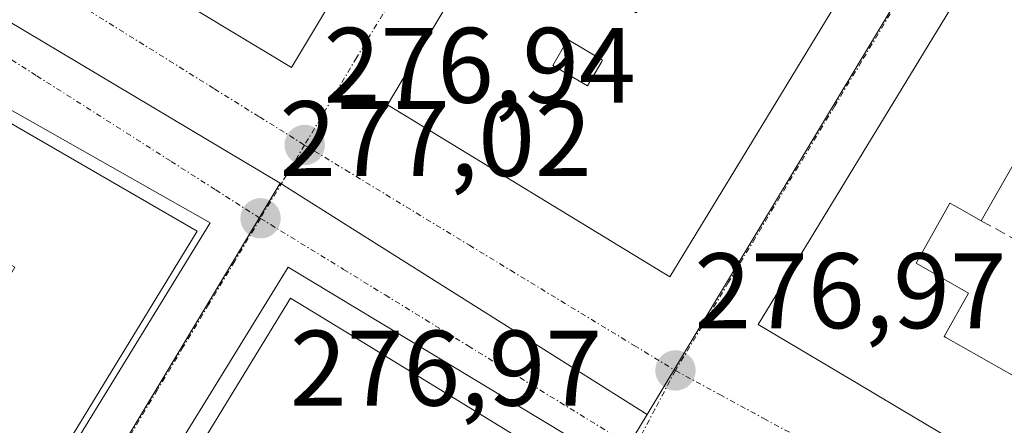
# Model space of a CAD drawing. Units: metres. Extents: x 607124 to 608416, y 4669106 to 4671424.
# Drawn here: x 608038 to 608130, y 4669270 to 4669308 of the extents above; entities that cross this region are included whole.
import ezdxf
from ezdxf.enums import TextEntityAlignment as Align

# ---------------------------------------------------------------- set-up
doc = ezdxf.new("R2010")
doc.units = ezdxf.units.M
doc.header["$MEASUREMENT"] = 0
doc.linetypes.add('TRAZO_Y_PUNTO', pattern=[1, 0.5, -0.25, 0, -0.25])
doc.linetypes.add('TRAZOSX2', pattern=[1.5, 1, -0.5])
for name, color, linetype, lineweight in [('Carátula', 7, 'Continuous', 5), ('Edificación', 1, 'Continuous', 13), ('Edificación Cxs', 1, 'Continuous', 13), ('Elemento construido', 1, 'Continuous', 0), ('Muro lineal', 1, 'TRAZOSX2', 13), ('Núcleo urbano CxS', 19, 'Continuous', 0), ('Punto de cota en terreno', 7, 'Continuous', 0), ('Rótulo de punto de cota en terreno', 19, 'Continuous', 0), ('Vía urbana eje', 5, 'TRAZO_Y_PUNTO', 0)]:
    doc.layers.add(name, color=color, linetype=linetype, lineweight=lineweight)
doc.styles.add('Arial', font='txt', dxfattribs={"height": 0.2})

# ---------------------------------------------------------------- blocks, each defined once
blk = doc.blocks.new('5PATER')
at = {"layer": 'Carátula', "linetype": 'Continuous', "lineweight": 5}
h = blk.add_hatch(color=250, dxfattribs=at)
edge = h.paths.add_edge_path()
edge.add_ellipse((0.002, 0.008), major_axis=(-1.326, -1.344), ratio=0.999422, start_angle=0, end_angle=360)
blk = doc.blocks.new('*U173')
at = {"layer": 'Edificación Cxs', "color": 1, "linetype": 'Continuous', "lineweight": 13}
for points in [[(608054.2801, 4669288.5601, 276.9765), (608022.7801, 4669237.0101, 277.6692), (607996.7701, 4669252.8701, 277.539), (608027.8101, 4669303.8701, 277.0098), (608054.2801, 4669288.5601, 276.9765)], [(608037.2601, 4669285.1701, 277.4611), (608033.1901, 4669287.5301, 277.468), (608030.6101, 4669283.0601, 277.2838), (608028.1001, 4669284.5101, 277.2376), (608025.1601, 4669279.4301, 277.2871), (608034.5201, 4669274.0201, 277.323), (608036.7101, 4669277.3701, 277.3679), (608031.9801, 4669280.1101, 277.3101), (608033.0301, 4669281.9201, 277.3355), (608034.8001, 4669280.9101, 277.3636), (608037.2601, 4669285.1701, 277.4611)]]:
    blk.add_polyline3d(points, close=True, dxfattribs=at)
blk = doc.blocks.new('*U176')
at = {"layer": 'Edificación Cxs', "color": 1, "linetype": 'Continuous', "lineweight": 13}
for points in [[(608118.4507, 4669338.6829, 276.8302), (608125.9005, 4669334.3283, 276.7734), (608128.0701, 4669333.0601, 276.7567), (608127.0125, 4669331.3191, 276.7837), (608119.3435, 4669318.6935, 276.9625), (608105.6979, 4669296.2287, 276.9301), (608098.4401, 4669284.2801, 276.9228), (608072.0601, 4669300.3501, 276.8817), (608100.9201, 4669348.9301, 276.7907), (608111.6121, 4669342.6801, 276.7867), (608111.6503, 4669342.6579, 276.7867), (608114.2851, 4669341.1177, 276.8106), (608115.2677, 4669340.5433, 276.8305), (608118.4507, 4669338.6829, 276.8302)], [(608113.2801, 4669331.3701, 276.9193), (608110.7935, 4669332.8325, 276.7955), (608109.8781, 4669333.3707, 276.768), (608108.2301, 4669334.3401, 276.7686), (608107.0801, 4669332.3801, 276.7475), (608112.1201, 4669329.4101, 276.9744), (608113.2801, 4669331.3701, 276.9193)], [(608100.9701, 4669325.2701, 276.6929), (608096.563, 4669320.108, 276.8552), (608095.2, 4669320.903, 276.8827), (608094.377, 4669319.704, 276.8983), (608094.4901, 4669314.3801, 276.9503), (608092.3101, 4669310.6801, 276.9502), (608095.2701, 4669308.9401, 276.9754), (608097.4501, 4669312.6401, 276.9625), (608098.2824, 4669313.7793, 276.9427), (608101.011, 4669317.514, 276.8451), (608104.2401, 4669323.3501, 276.766), (608106.0447, 4669326.4167, 276.7679), (608107.2001, 4669328.3801, 276.7675), (608103.9301, 4669330.3001, 276.7427), (608100.9701, 4669325.2701, 276.6929)], [(608092.0717, 4669304.3965, 276.9407), (608092.1501, 4669304.5301, 276.9419), (608088.9101, 4669306.4401, 276.9443), (608087.4901, 4669304.0101, 276.9474), (608090.7301, 4669302.1101, 276.9513), (608092.0717, 4669304.3965, 276.9407)]]:
    blk.add_polyline3d(points, close=True, dxfattribs=at)

msp = doc.modelspace()

# ---------------------------------------------------------------- linework, layer by layer
at = {"layer": 'Edificación', "color": 1, "linetype": 'Continuous', "lineweight": 13}
for points in [[(608118.451, 4669338.683, 276.83), (608125.901, 4669334.328, 276.773), (608128.07, 4669333.06, 276.757), (608127.013, 4669331.319, 276.784), (608119.344, 4669318.693, 276.962), (608105.698, 4669296.229, 276.93), (608098.44, 4669284.28, 276.923), (608072.06, 4669300.35, 276.882), (608100.92, 4669348.93, 276.791), (608111.612, 4669342.68, 276.787), (608111.65, 4669342.658, 276.787), (608114.285, 4669341.118, 276.811), (608115.268, 4669340.543, 276.83), (608118.451, 4669338.683, 276.83)], [(608086.959, 4669343.845, 276.863), (608071.338, 4669317.636, 277.02), (608063.11, 4669303.83, 276.924), (608037.83, 4669319.09, 276.985), (608046.56, 4669333.8, 276.977), (608053.96, 4669329.53, 277.109), (608056.374, 4669328.203, 277.082), (608058.8, 4669326.87, 277.105)], [(608176.422, 4669303.69, 276.929), (608182.51, 4669300.03, 276.906), (608176.183, 4669288.448, 276.979), (608170.842, 4669278.67, 277.027), (608164.21, 4669266.53, 277.026), (608161.78, 4669266.81, 277.086), (608159.31, 4669266.94, 277.091), (608156.87, 4669266.91, 277.083), (608154.42, 4669266.71, 277.078), (608151.98, 4669266.35, 277.077), (608149.58, 4669265.84, 277.096), (608147.22, 4669265.17, 277.127), (608144.9, 4669264.34, 277.151), (608142.66, 4669263.35, 277.169), (608140.48, 4669262.23, 277.13), (608138.37, 4669260.98, 277.072), (608120.184, 4669271.794, 277), (608117.17, 4669273.586, 277.073), (608106.67, 4669279.83, 277), (608135.98, 4669328, 276.75), (608170.295, 4669307.373, 276.941)], [(608092.072, 4669304.397, 276.941), (608092.15, 4669304.53, 276.942), (608088.91, 4669306.44, 276.944), (608087.49, 4669304.01, 276.947), (608090.73, 4669302.11, 276.951), (608092.072, 4669304.397, 276.941)], [(608092.072, 4669304.397, 276.941), (608092.15, 4669304.53, 276.942), (608088.91, 4669306.44, 276.944), (608087.49, 4669304.01, 276.947), (608090.73, 4669302.11, 276.951), (608092.072, 4669304.397, 276.941)], [(608054.28, 4669288.56, 276.977), (608022.78, 4669237.01, 277.669), (607996.77, 4669252.87, 277.539), (608027.81, 4669303.87, 277.01), (608054.28, 4669288.56, 276.977)], [(608131.6, 4669296.71, 276.984), (608130.728, 4669295.174, 276.961), (608127.51, 4669289.51, 276.964), (608125.047, 4669290.905, 277.043), (608124.58, 4669291.17, 277.056), (608121.41, 4669285.55, 277.064), (608121.417, 4669285.546, 277.064), (608126.32, 4669282.76, 276.958), (608124.03, 4669278.71, 276.935), (608124.195, 4669278.617, 276.93), (608134.1, 4669273.01, 276.95), (608136.347, 4669271.729, 277.018), (608137.8, 4669270.9, 277.052), (608138.898, 4669271.408, 277.044), (608144.41, 4669273.96, 277.03), (608147.594, 4669274.852, 277.054), (608147.681, 4669274.877, 277.055), (608149.065, 4669275.265, 277.074), (608149.323, 4669275.337, 277.078), (608150.26, 4669275.6, 277.096), (608153.707, 4669280.682, 277.402)], [(608131.6, 4669296.71, 276.984), (608130.728, 4669295.174, 276.961), (608127.51, 4669289.51, 276.964), (608125.047, 4669290.905, 277.043), (608124.58, 4669291.17, 277.056), (608121.41, 4669285.55, 277.064), (608121.417, 4669285.546, 277.064), (608126.32, 4669282.76, 276.958), (608124.03, 4669278.71, 276.935), (608124.195, 4669278.617, 276.93), (608134.1, 4669273.01, 276.95), (608136.347, 4669271.729, 277.018), (608137.8, 4669270.9, 277.052), (608138.898, 4669271.408, 277.044), (608144.41, 4669273.96, 277.03), (608147.594, 4669274.852, 277.054), (608147.681, 4669274.877, 277.055), (608149.065, 4669275.265, 277.074), (608149.323, 4669275.337, 277.078), (608150.26, 4669275.6, 277.096), (608153.707, 4669280.682, 277.402)], [(608060.119, 4669221.209, 277.785), (608056.99, 4669216.1, 277.848), (608031.9, 4669231.47, 277.776), (608036.626, 4669239.185, 277.704), (608039.071, 4669243.179, 277.552), (608054.78, 4669268.826, 277.294), (608057.714, 4669273.617, 277.225), (608063.02, 4669282.28, 276.992), (608069.28, 4669278.445, 277.146), (608088.11, 4669266.91, 277.154), (608084.87, 4669261.62, 277.261), (608075.84, 4669267.15, 277.211), (608075.349, 4669266.348, 277.225), (608075.336, 4669266.326, 277.226), (608074.234, 4669264.523, 277.256)]]:
    msp.add_polyline3d(points, dxfattribs=at)
at = {"layer": 'Edificación Cxs', "color": 1, "linetype": 'Continuous', "lineweight": 13}
for points in [[(608086.959, 4669343.845, 276.863), (608071.338, 4669317.636, 277.02), (608063.11, 4669303.83, 276.925), (608037.83, 4669319.09, 276.985), (608046.56, 4669333.8, 276.977), (608053.96, 4669329.53, 277.109), (608056.374, 4669328.203, 277.082), (608058.8, 4669326.87, 277.105), (608063.36, 4669322.59, 277.185), (608063.789, 4669322.321, 277.189), (608065.348, 4669325.08, 277.143), (608067.653, 4669328.806, 277.04), (608068.77, 4669330.67, 277.088), (608068.881, 4669330.855, 277.092), (608073.85, 4669339.89, 277.133), (608079.224, 4669348.802, 276.903), (608086.959, 4669343.845, 276.863)], [(608092.072, 4669304.397, 276.941), (608090.73, 4669302.11, 276.951), (608087.49, 4669304.01, 276.947), (608088.91, 4669306.44, 276.944), (608092.15, 4669304.53, 276.942), (608092.072, 4669304.397, 276.941)]]:
    msp.add_polyline3d(points, close=True, dxfattribs=at)
for points in [[(608138.37, 4669260.98, 277.072), (608120.184, 4669271.794, 277.001), (608117.17, 4669273.586, 277.074), (608106.67, 4669279.83, 277), (608135.98, 4669328, 276.75)], [(608130.728, 4669295.174, 276.961), (608127.51, 4669289.51, 276.964), (608125.047, 4669290.905, 277.044), (608124.58, 4669291.17, 277.056), (608121.41, 4669285.55, 277.064), (608121.417, 4669285.546, 277.064), (608126.32, 4669282.76, 276.958), (608124.03, 4669278.71, 276.935), (608124.195, 4669278.617, 276.93), (608134.1, 4669273.01, 276.95)], [(608134.1, 4669273.01, 276.95), (608124.195, 4669278.617, 276.93), (608124.03, 4669278.71, 276.935), (608126.32, 4669282.76, 276.958), (608121.417, 4669285.546, 277.064), (608121.41, 4669285.55, 277.064), (608124.58, 4669291.17, 277.056), (608125.047, 4669290.905, 277.044), (608127.51, 4669289.51, 276.964), (608130.728, 4669295.174, 276.961)], [(608054.78, 4669268.826, 277.294), (608057.714, 4669273.617, 277.225), (608063.02, 4669282.28, 276.992), (608069.28, 4669278.445, 277.146), (608088.11, 4669266.91, 277.154)]]:
    msp.add_polyline3d(points, dxfattribs=at)
at = {"layer": 'Elemento construido', "color": 1, "linetype": 'Continuous', "lineweight": 0}
for points in [[(608034.01, 4669301.51, 277.031), (608055.52, 4669289.32, 276.912), (608026.73, 4669242.4, 277.589)], [(608059.39, 4669216.98, 277.784), (608090.77, 4669268.31, 276.969), (608062.78, 4669285.17, 276.912), (608029.58, 4669231.25, 277.714)]]:
    msp.add_polyline3d(points, dxfattribs=at)
at = {"layer": 'Muro lineal', "color": 1, "linetype": 'TRAZOSX2', "lineweight": 13}
msp.add_polyline3d([(608127.51, 4669289.51, 276.964), (608139.89, 4669282.69, 277.106)], dxfattribs=at)
at = {"layer": 'Núcleo urbano CxS', "color": 19, "linetype": 'Continuous', "lineweight": 0}
for points in [[(608091.876, 4669564.751, 276.289), (608123.08, 4669550.64, 276.413), (608159.776, 4669534.038, 276.294), (608150.601, 4669518.584, 276.519), (608186.887, 4669502.938, 276.437), (608226.032, 4669486.057, 276.157), (608285.26, 4669460.514, 276.085), (608285.407, 4669460.453, 276.083), (608253.471, 4669405.465, 276.533), (608246.561, 4669393.479, 276.581), (608226.327, 4669358.393, 276.776), (608192.343, 4669298.26, 276.909), (608133.541, 4669333.277, 276.715), (608096.321, 4669271.432, 276.996), (608096.321, 4669271.432, 276.996), (608069.054, 4669288.611, 276.966), (608062.029, 4669293.034, 276.964), (608027.93, 4669313.396, 276.985), (607994.601, 4669336.272, 277.044), (607959.736, 4669356.728, 277.358), (607945.867, 4669333.524, 277.504), (607920.55, 4669292.445, 277.695)], [(608062.029, 4669293.034, 276.964), (608027.93, 4669313.396, 276.985), (607994.601, 4669336.272, 277.044), (607959.736, 4669356.728, 277.358), (607945.867, 4669333.524, 277.504), (607920.55, 4669292.445, 277.695), (607919.059, 4669290.027, 277.734)], [(608062.029, 4669293.034, 276.964), (608027.93, 4669313.396, 276.985), (607994.601, 4669336.272, 277.044), (607959.736, 4669356.728, 277.358), (607945.867, 4669333.524, 277.504), (607920.55, 4669292.445, 277.695), (607919.059, 4669290.027, 277.734)], [(608192.343, 4669298.26, 276.909), (608133.541, 4669333.277, 276.715), (608096.321, 4669271.432, 276.996)], [(608192.343, 4669298.26, 276.909), (608133.541, 4669333.277, 276.715), (608096.321, 4669271.432, 276.996)], [(608062.029, 4669293.034, 276.964), (608023.99, 4669229.686, 277.807), (607990.391, 4669250.011, 277.748), (607963.443, 4669204.152, 278.438)], [(608062.029, 4669293.034, 276.964), (608023.99, 4669229.686, 277.807), (607990.391, 4669250.011, 277.748), (607963.443, 4669204.152, 278.438)], [(608062.029, 4669293.034, 276.964), (608069.054, 4669288.611, 276.966), (608096.321, 4669271.432, 276.996)], [(608062.029, 4669293.034, 276.964), (608069.054, 4669288.611, 276.966), (608096.321, 4669271.432, 276.996)], [(608096.321, 4669271.432, 276.996), (608058.163, 4669208.415, 277.909), (608119.897, 4669171.268, 278.014)], [(608096.321, 4669271.432, 276.996), (608058.163, 4669208.415, 277.909), (608119.897, 4669171.268, 278.014)]]:
    msp.add_polyline3d(points, dxfattribs=at)
for points in [[(607916.075, 4669202.331, 278.654), (607912.99, 4669204.19, 278.648), (607952.38, 4669270.35, 277.768), (607932.266, 4669282.381, 277.786), (607923.34, 4669287.72, 277.844), (607919.059, 4669290.027, 277.734), (607920.55, 4669292.445, 277.695), (607945.867, 4669333.524, 277.504), (607959.736, 4669356.728, 277.358), (607994.601, 4669336.272, 277.044), (608027.93, 4669313.396, 276.985), (608062.029, 4669293.034, 276.964), (608023.99, 4669229.686, 277.807), (607990.391, 4669250.011, 277.748), (607963.443, 4669204.152, 278.438), (607956.165, 4669207.003, 278.467), (607925.69, 4669218.934, 278.292), (607916.075, 4669202.331, 278.654)], [(608119.897, 4669171.268, 278.014), (608058.163, 4669208.415, 277.909), (608096.321, 4669271.432, 276.996), (608133.541, 4669333.277, 276.715), (608192.343, 4669298.26, 276.909), (608163.155, 4669248.149, 277.344), (608119.897, 4669171.268, 278.014)], [(608062.249, 4669118.194, 278.834), (608039.862, 4669131.623, 278.805), (608019.554, 4669143.805, 278.997), (608038.195, 4669174.877, 278.475), (607999.651, 4669189.971, 278.495), (607963.443, 4669204.152, 278.438), (607990.391, 4669250.011, 277.748), (608023.99, 4669229.686, 277.807), (608062.029, 4669293.034, 276.964), (608069.054, 4669288.611, 276.966), (608096.321, 4669271.432, 276.996), (608058.163, 4669208.415, 277.909), (608119.897, 4669171.268, 278.014), (608100.896, 4669138.697, 278.515), (608087.943, 4669118.582, 278.825), (608062.249, 4669118.194, 278.834)]]:
    msp.add_polyline3d(points, close=True, dxfattribs=at)
at = {"layer": 'Vía urbana eje', "color": 5, "linetype": 'TRAZO_Y_PUNTO', "lineweight": 0}
for points in [[(608098.38, 4669353.66), (608095.95, 4669349.59), (608093.52, 4669345.51), (608091.08, 4669341.43), (608088.65, 4669337.36), (608086.22, 4669333.28), (608083.78, 4669329.21), (608078.92, 4669321.05), (608076.48, 4669316.98), (608071.62, 4669308.82), (608069.18, 4669304.75), (608064.32, 4669296.59)], [(608133.69, 4669333.25), (608131.21, 4669329.13), (608128.72, 4669325), (608123.76, 4669316.76), (608121.28, 4669312.63), (608116.32, 4669304.39), (608113.83, 4669300.26), (608106.39, 4669287.9), (608103.91, 4669283.77), (608101.43, 4669279.65), (608098.94, 4669275.53)], [(608030.65, 4669317.59), (608034.86, 4669314.96), (608039.06, 4669312.34), (608043.27, 4669309.71), (608051.69, 4669304.47), (608055.9, 4669301.84), (608060.11, 4669299.22), (608064.32, 4669296.59)], [(608026.77, 4669311.06), (608030.95, 4669308.39), (608035.13, 4669305.73), (608039.31, 4669303.06), (608047.67, 4669297.74), (608051.85, 4669295.07), (608056.02, 4669292.41), (608060.2, 4669289.74)], [(608064.32, 4669296.59), (608062.26, 4669293.17), (608060.2, 4669289.74)], [(608064.32, 4669296.59), (608068.16, 4669294.25), (608079.71, 4669287.23), (608083.55, 4669284.89), (608095.1, 4669277.87), (608098.94, 4669275.53)], [(608060.2, 4669289.74), (608057.8, 4669285.74), (608055.39, 4669281.73), (608052.99, 4669277.73), (608050.58, 4669273.72), (608048.18, 4669269.71), (608045.78, 4669265.71), (608043.37, 4669261.7), (608040.97, 4669257.7), (608038.56, 4669253.69), (608036.16, 4669249.69), (608033.75, 4669245.68), (608031.35, 4669241.68), (608028.94, 4669237.67), (608026.54, 4669233.66), (608024.11, 4669229.62)], [(608060.2, 4669289.74), (608067.96, 4669284.98), (608071.84, 4669282.59), (608079.6, 4669277.83), (608083.48, 4669275.44), (608095.12, 4669268.3)], [(608098.94, 4669275.53), (608097.03, 4669271.91), (608095.12, 4669268.3)], [(608098.94, 4669275.53), (608103.08, 4669273.28), (608107.21, 4669271.04), (608111.35, 4669268.8), (608119.61, 4669264.32), (608123.75, 4669262.07), (608127.88, 4669259.83), (608132.02, 4669257.59), (608136.15, 4669255.35), (608140.28, 4669253.1), (608144.42, 4669250.86), (608148.55, 4669248.62)]]:
    msp.add_lwpolyline(points, dxfattribs=at)

# ---------------------------------------------------------------- block references
at = {"layer": 'Edificación Cxs', "color": 1, "linetype": 'Continuous', "lineweight": 13}
for name in ['*U176', '*U173']:
    msp.add_blockref(name, (0, 0), dxfattribs=at)
at = {"layer": 'Punto de cota en terreno', "linetype": 'Continuous', "lineweight": 0}
for p in [(608064.33, 4669296.59, 276.94), (608060.21, 4669289.74, 277.02), (608098.95, 4669275.53, 276.97)]:
    msp.add_blockref('5PATER', p, dxfattribs=at)

# ---------------------------------------------------------------- texts
at = {"layer": 'Rótulo de punto de cota en terreno', "color": 19, "linetype": 'Continuous', "lineweight": 0, "style": 'Arial'}
for s, p in [('276,94', (608066.094, 4669298.354)), ('277,02', (608061.974, 4669291.504)), ('276,97', (608100.714, 4669277.294)), ('276,97', (608062.949, 4669270.064))]:
    msp.add_text(s, height=7, dxfattribs=at).set_placement(p, align=Align.BOTTOM_LEFT)

doc.saveas('drawing.dxf')
